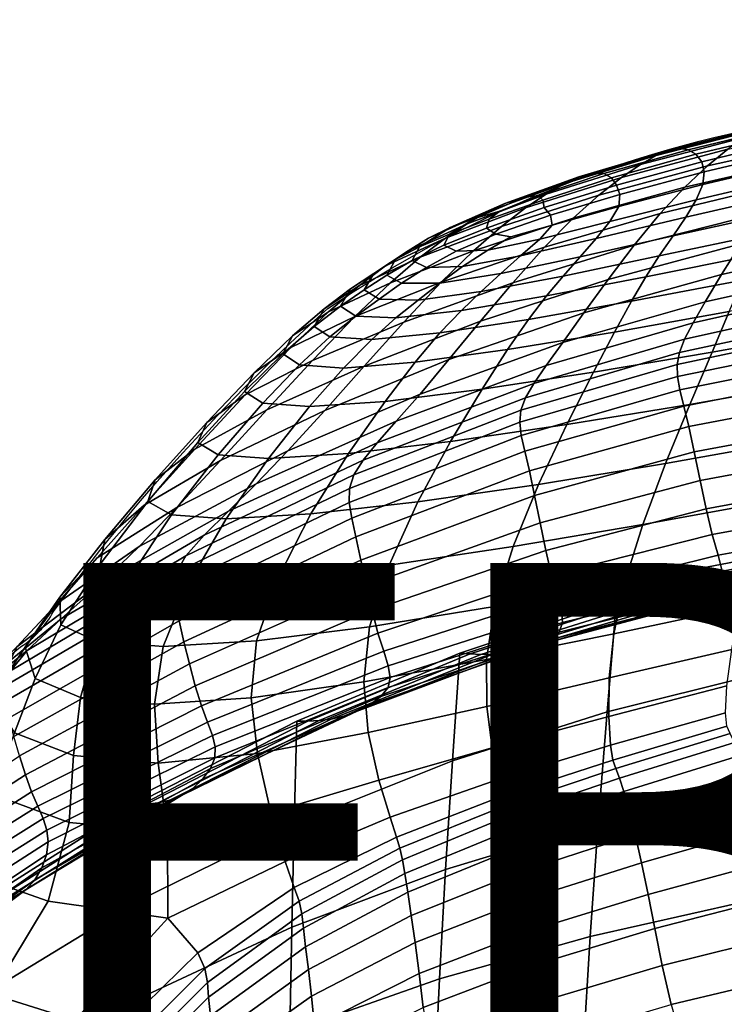
# Model space of a CAD drawing. Units: millimetres. Extents: x -1 to 605, y -613 to 1.
# Drawn here: x 100 to 165, y -91 to 0 of the extents above; entities that cross this region are included whole.
import ezdxf

# ---------------------------------------------------------------- set-up
doc = ezdxf.new("R2010")
doc.units = ezdxf.units.MM
doc.header["$MEASUREMENT"] = 0
doc.layers.add('FABRIC', color=7, linetype='Continuous')
doc.layers.add('GROUND', color=7, linetype='Continuous')
doc.styles.add('MtXpl_txt_shx', font='txt.shx')

# ---------------------------------------------------------------- blocks, each defined once
blk = doc.blocks.new('FABRIC_UFBP17')
for points in [[(159.051, -12.314, 837.616), (168.535, -9.897, 838.247), (167.28, -10.634, 836.217), (157.601, -13.153, 835.571)], [(160.23, -11.824, 839.216), (169.52, -9.509, 839.807), (168.535, -9.897, 838.247), (159.051, -12.314, 837.616)], [(160.23, -11.824, 839.216), (161.199, -11.659, 840.478), (170.305, -9.439, 841.022), (169.52, -9.509, 839.807)], [(161.199, -11.659, 840.478), (162.013, -11.798, 841.508), (170.96, -9.652, 842.015), (170.305, -9.439, 841.022)], [(162.73, -12.217, 842.413), (171.556, -10.118, 842.913), (170.96, -9.652, 842.015), (162.013, -11.798, 841.508)], [(174.504, -10.943, 830.641), (163.802, -13.285, 830.203), (165.683, -11.754, 833.592), (176.112, -9.562, 834.021)], [(155.827, -14.361, 832.974), (157.601, -13.153, 835.571), (167.28, -10.634, 836.217), (165.683, -11.754, 833.592)], [(163.256, -12.904, 843.082), (172.008, -10.827, 843.598), (171.556, -10.118, 842.913), (162.73, -12.217, 842.413)], [(163.256, -12.904, 843.082), (163.497, -13.843, 843.404), (172.236, -11.773, 843.955), (172.008, -10.827, 843.598)], [(151.91, -14.316, 838.545), (160.23, -11.824, 839.216), (159.051, -12.314, 837.616), (150.501, -14.946, 836.904)], [(151.91, -14.316, 838.545), (153.18, -13.991, 839.847), (161.199, -11.659, 840.478), (160.23, -11.824, 839.216)], [(153.18, -13.991, 839.847), (154.212, -14.006, 840.893), (162.013, -11.798, 841.508), (161.199, -11.659, 840.478)], [(153.742, -16, 829.631), (155.827, -14.361, 832.974), (165.683, -11.754, 833.592), (163.802, -13.285, 830.203)], [(154.91, -14.396, 841.769), (162.73, -12.217, 842.413), (162.013, -11.798, 841.508), (154.212, -14.006, 840.893)], [(174.504, -10.943, 830.641), (172.709, -12.731, 826.342), (161.69, -15.256, 825.88), (163.802, -13.285, 830.203)], [(163.497, -13.843, 843.404), (163.357, -15.022, 843.267), (172.156, -12.949, 843.869), (172.236, -11.773, 843.955)], [(150.501, -14.946, 836.904), (159.051, -12.314, 837.616), (157.601, -13.153, 835.571), (148.881, -15.894, 834.847)], [(155.372, -15.073, 842.392), (163.256, -12.904, 843.082), (162.73, -12.217, 842.413), (154.91, -14.396, 841.769)], [(172.709, -12.731, 826.342), (170.788, -14.951, 820.969), (159.404, -17.694, 820.451), (161.69, -15.256, 825.88)], [(146.976, -17.17, 832.299), (148.881, -15.894, 834.847), (157.601, -13.153, 835.571), (155.827, -14.361, 832.974)], [(153.742, -16, 829.631), (163.802, -13.285, 830.203), (161.69, -15.256, 825.88), (151.364, -18.128, 825.347)], [(155.372, -15.073, 842.392), (155.696, -15.95, 842.681), (163.497, -13.843, 843.404), (163.256, -12.904, 843.082)], [(162.743, -16.426, 842.561), (171.686, -14.347, 843.223), (172.156, -12.949, 843.869), (163.357, -15.022, 843.267)], [(151.91, -14.316, 838.545), (150.501, -14.946, 836.904), (143.336, -17.576, 836.26), (145.038, -16.77, 837.93)], [(144.746, -18.884, 829.035), (146.976, -17.17, 832.299), (155.827, -14.361, 832.974), (153.742, -16, 829.631)], [(151.91, -14.316, 838.545), (145.038, -16.77, 837.93), (146.825, -16.199, 839.238), (153.18, -13.991, 839.847)], [(153.18, -13.991, 839.847), (146.825, -16.199, 839.238), (148.176, -16.034, 840.245), (154.212, -14.006, 840.893)], [(154.91, -14.396, 841.769), (154.212, -14.006, 840.893), (148.176, -16.034, 840.245), (148.571, -16.448, 841.015)], [(155.372, -15.073, 842.392), (154.91, -14.396, 841.769), (148.571, -16.448, 841.015), (148.705, -17.152, 841.538)], [(155.696, -15.95, 842.681), (155.592, -17.058, 842.517), (163.357, -15.022, 843.267), (163.497, -13.843, 843.404)], [(161.782, -18.018, 841.339), (170.935, -15.936, 842.063), (171.686, -14.347, 843.223), (162.743, -16.426, 842.561)], [(150.501, -14.946, 836.904), (148.881, -15.894, 834.847), (141.564, -18.636, 834.195), (143.336, -17.576, 836.26)], [(155.372, -15.073, 842.392), (148.705, -17.152, 841.538), (149.277, -17.861, 841.804), (155.696, -15.95, 842.681)], [(151.364, -18.128, 825.347), (161.69, -15.256, 825.88), (159.404, -17.694, 820.451), (148.709, -20.805, 819.93)], [(154.77, -18.43, 841.782), (162.743, -16.426, 842.561), (163.357, -15.022, 843.267), (155.592, -17.058, 842.517)], [(168.804, -17.63, 814.364), (157, -20.629, 813.748), (159.404, -17.694, 820.451), (170.788, -14.951, 820.969)], [(146.976, -17.17, 832.299), (139.563, -19.966, 831.701), (141.564, -18.636, 834.195), (148.881, -15.894, 834.847)], [(145.038, -16.77, 837.93), (139.997, -18.987, 837.537), (142.341, -18.122, 838.867), (146.825, -16.199, 839.238)], [(144.746, -18.884, 829.035), (153.742, -16, 829.631), (151.364, -18.128, 825.347), (142.152, -21.144, 824.833)], [(146.825, -16.199, 839.238), (142.341, -18.122, 838.867), (144.577, -17.478, 839.736), (148.176, -16.034, 840.245)], [(148.571, -16.448, 841.015), (148.176, -16.034, 840.245), (144.577, -17.478, 839.736), (143.613, -18.23, 840.094)], [(155.696, -15.95, 842.681), (149.277, -17.861, 841.804), (149.424, -18.769, 841.656), (155.592, -17.058, 842.517)], [(161.782, -18.018, 841.339), (160.604, -19.758, 839.656), (170.011, -17.685, 840.436), (170.935, -15.936, 842.063)], [(144.746, -18.884, 829.035), (137.234, -21.733, 828.528), (139.563, -19.966, 831.701), (146.976, -17.17, 832.299)], [(145.038, -16.77, 837.93), (143.336, -17.576, 836.26), (138.003, -19.987, 835.836), (139.997, -18.987, 837.537)], [(148.705, -17.152, 841.538), (148.571, -16.448, 841.015), (143.613, -18.23, 840.094), (143.352, -19.037, 840.506)], [(148.705, -17.152, 841.538), (143.352, -19.037, 840.506), (144.232, -19.6, 840.791), (149.277, -17.861, 841.804)], [(154.77, -18.43, 841.782), (155.592, -17.058, 842.517), (149.424, -18.769, 841.656), (148.285, -20.069, 840.937)], [(153.492, -19.997, 840.53), (161.782, -18.018, 841.339), (162.743, -16.426, 842.561), (154.77, -18.43, 841.782)], [(143.336, -17.576, 836.26), (141.564, -18.636, 834.195), (136.099, -21.157, 833.762), (138.003, -19.987, 835.836)], [(137.17, -20.77, 837.531), (139.936, -19.599, 838.951), (142.341, -18.122, 838.867), (139.997, -18.987, 837.537)], [(142.152, -21.144, 824.833), (151.364, -18.128, 825.347), (148.709, -20.805, 819.93), (139.154, -24.058, 819.471)], [(139.936, -19.599, 838.951), (143.613, -18.23, 840.094), (144.577, -17.478, 839.736), (142.341, -18.122, 838.867)], [(149.277, -17.861, 841.804), (144.232, -19.6, 840.791), (145.604, -19.852, 840.9), (149.424, -18.769, 841.656)], [(145.793, -24.09, 813.185), (148.709, -20.805, 819.93), (159.404, -17.694, 820.451), (157, -20.629, 813.748)], [(153.492, -19.997, 840.53), (152.02, -21.689, 838.819), (160.604, -19.758, 839.656), (161.782, -18.018, 841.339)], [(166.869, -20.511, 807.138), (154.611, -23.781, 806.391), (157, -20.629, 813.748), (168.804, -17.63, 814.364)], [(160.604, -19.758, 839.656), (159.334, -21.611, 837.566), (169.023, -19.563, 838.387), (170.011, -17.685, 840.436)], [(179.404, -17.808, 807.954), (177.929, -20.499, 800.887), (165.093, -23.337, 799.9), (166.869, -20.511, 807.138)], [(139.563, -19.966, 831.701), (134.023, -22.537, 831.316), (136.099, -21.157, 833.762), (141.564, -18.636, 834.195)], [(144.746, -18.884, 829.035), (142.152, -21.144, 824.833), (134.477, -24.099, 824.425), (137.234, -21.733, 828.528)], [(137.17, -20.77, 837.531), (139.997, -18.987, 837.537), (138.003, -19.987, 835.836), (134.949, -21.959, 835.782)], [(139.408, -20.623, 839.284), (143.352, -19.037, 840.506), (143.613, -18.23, 840.094), (139.936, -19.599, 838.951)], [(139.408, -20.623, 839.284), (140.556, -21.189, 839.66), (144.232, -19.6, 840.791), (143.352, -19.037, 840.506)], [(148.285, -20.069, 840.937), (149.424, -18.769, 841.656), (145.604, -19.852, 840.9), (143.482, -21.077, 840.179)], [(153.492, -19.997, 840.53), (154.77, -18.43, 841.782), (148.285, -20.069, 840.937), (146.495, -21.607, 839.695)], [(137.234, -21.733, 828.528), (131.626, -24.342, 828.223), (134.023, -22.537, 831.316), (139.563, -19.966, 831.701)], [(134.949, -21.959, 835.782), (138.003, -19.987, 835.836), (136.099, -21.157, 833.762), (132.934, -23.236, 833.698)], [(136.468, -22.031, 837.812), (139.408, -20.623, 839.284), (139.936, -19.599, 838.951), (137.17, -20.77, 837.531)], [(140.556, -21.189, 839.66), (143.482, -21.077, 840.179), (145.604, -19.852, 840.9), (144.232, -19.6, 840.791)], [(153.492, -19.997, 840.53), (146.495, -21.607, 839.695), (144.691, -23.229, 837.98), (152.02, -21.689, 838.819)], [(152.02, -21.689, 838.819), (150.461, -23.473, 836.708), (159.334, -21.611, 837.566), (160.604, -19.758, 839.656)], [(158.102, -23.536, 835.122), (168.078, -21.538, 835.963), (169.023, -19.563, 838.387), (159.334, -21.611, 837.566)], [(136.468, -22.031, 837.812), (137.17, -20.77, 837.531), (134.949, -21.959, 835.782), (134.132, -23.383, 836.033)], [(135.71, -27.735, 812.725), (139.154, -24.058, 819.471), (148.709, -20.805, 819.93), (145.793, -24.09, 813.185)], [(136.468, -22.031, 837.812), (137.799, -22.685, 838.282), (140.556, -21.189, 839.66), (139.408, -20.623, 839.284)], [(146.495, -21.607, 839.695), (148.285, -20.069, 840.937), (143.482, -21.077, 840.179), (141.147, -22.59, 838.918)], [(142.791, -27.662, 805.74), (145.793, -24.09, 813.185), (157, -20.629, 813.748), (154.611, -23.781, 806.391)], [(166.869, -20.511, 807.138), (165.093, -23.337, 799.9), (152.373, -26.871, 799.002), (154.611, -23.781, 806.391)], [(177.929, -20.499, 800.887), (176.685, -22.918, 794.413), (163.585, -25.852, 793.26), (165.093, -23.337, 799.9)], [(137.234, -21.733, 828.528), (134.477, -24.099, 824.425), (128.759, -26.789, 824.21), (131.626, -24.342, 828.223)], [(130.789, -24.667, 831.276), (132.934, -23.236, 833.698), (136.099, -21.157, 833.762), (134.023, -22.537, 831.316)], [(142.152, -21.144, 824.833), (139.154, -24.058, 819.471), (131.191, -27.229, 819.14), (134.477, -24.099, 824.425)], [(137.799, -22.685, 838.282), (141.147, -22.59, 838.918), (143.482, -21.077, 840.179), (140.556, -21.189, 839.66)], [(146.495, -21.607, 839.695), (141.147, -22.59, 838.918), (139.044, -24.13, 837.196), (144.691, -23.229, 837.98)], [(152.02, -21.689, 838.819), (144.691, -23.229, 837.98), (142.873, -24.919, 835.865), (150.461, -23.473, 836.708)], [(148.92, -25.316, 834.261), (158.102, -23.536, 835.122), (159.334, -21.611, 837.566), (150.461, -23.473, 836.708)], [(156.769, -25.798, 832.104), (167.049, -23.858, 832.963), (168.078, -21.538, 835.963), (158.102, -23.536, 835.122)], [(128.342, -26.508, 828.231), (130.789, -24.667, 831.276), (134.023, -22.537, 831.316), (131.626, -24.342, 828.223)], [(134.132, -23.383, 836.033), (134.949, -21.959, 835.782), (132.934, -23.236, 833.698), (132.048, -24.761, 833.94)], [(136.468, -22.031, 837.812), (134.132, -23.383, 836.033), (135.511, -24.144, 836.526), (137.799, -22.685, 838.282)], [(137.799, -22.685, 838.282), (135.511, -24.144, 836.526), (139.044, -24.13, 837.196), (141.147, -22.59, 838.918)], [(129.867, -26.251, 831.525), (132.048, -24.761, 833.94), (132.934, -23.236, 833.698), (130.789, -24.667, 831.276)], [(134.132, -23.383, 836.033), (132.048, -24.761, 833.94), (133.422, -25.624, 834.423), (135.511, -24.144, 836.526)], [(144.691, -23.229, 837.98), (139.044, -24.13, 837.196), (137.037, -25.713, 835.086), (142.873, -24.919, 835.865)], [(148.92, -25.316, 834.261), (150.461, -23.473, 836.708), (142.873, -24.919, 835.865), (141.044, -26.66, 833.424)], [(147.25, -27.492, 831.235), (156.769, -25.798, 832.104), (158.102, -23.536, 835.122), (148.92, -25.316, 834.261)], [(165.093, -23.337, 799.9), (163.585, -25.852, 793.26), (150.419, -29.619, 792.201), (152.373, -26.871, 799.002)], [(175.768, -24.819, 789.127), (162.457, -27.798, 787.829), (163.585, -25.852, 793.26), (176.685, -22.918, 794.413)], [(134.477, -24.099, 824.425), (131.191, -27.229, 819.14), (125.276, -30.094, 819.002), (128.759, -26.789, 824.21)], [(128.342, -26.508, 828.231), (131.626, -24.342, 828.223), (128.759, -26.789, 824.21), (125.423, -29.01, 824.275)], [(135.71, -27.735, 812.725), (127.279, -31.288, 812.422), (131.191, -27.229, 819.14), (139.154, -24.058, 819.471)], [(132.05, -31.805, 805.227), (135.71, -27.735, 812.725), (145.793, -24.09, 813.185), (142.791, -27.662, 805.74)], [(135.511, -24.144, 836.526), (133.422, -25.624, 834.423), (137.037, -25.713, 835.086), (139.044, -24.13, 837.196)], [(142.791, -27.662, 805.74), (154.611, -23.781, 806.391), (152.373, -26.871, 799.002), (139.878, -31.202, 798.224)], [(156.769, -25.798, 832.104), (155.197, -28.658, 828.287), (165.805, -26.769, 829.189), (167.049, -23.858, 832.963)], [(127.413, -28.13, 828.502), (129.867, -26.251, 831.525), (130.789, -24.667, 831.276), (128.342, -26.508, 828.231)], [(129.867, -26.251, 831.525), (131.265, -27.183, 832.005), (133.422, -25.624, 834.423), (132.048, -24.761, 833.94)], [(141.044, -26.66, 833.424), (142.873, -24.919, 835.865), (137.037, -25.713, 835.086), (134.988, -27.354, 832.657)], [(147.25, -27.492, 831.235), (148.92, -25.316, 834.261), (141.044, -26.66, 833.424), (139.052, -28.741, 830.399)], [(175.147, -26.337, 784.581), (161.672, -29.319, 783.159), (162.457, -27.798, 787.829), (175.768, -24.819, 789.127)], [(176.519, -24.797, 830.055), (165.805, -26.769, 829.189), (164.216, -30.516, 824.441), (175.19, -28.544, 825.406)], [(127.413, -28.13, 828.502), (128.869, -29.11, 828.987), (131.265, -27.183, 832.005), (129.867, -26.251, 831.525)], [(131.265, -27.183, 832.005), (134.988, -27.354, 832.657), (137.037, -25.713, 835.086), (133.422, -25.624, 834.423)], [(147.25, -27.492, 831.235), (145.307, -30.279, 827.387), (155.197, -28.658, 828.287), (156.769, -25.798, 832.104)], [(162.457, -27.798, 787.829), (148.884, -31.747, 786.608), (150.419, -29.619, 792.201), (163.585, -25.852, 793.26)], [(175.147, -26.337, 784.581), (174.789, -27.608, 780.323), (161.196, -30.559, 778.807), (161.672, -29.319, 783.159)], [(127.279, -31.288, 812.422), (121.026, -34.474, 812.326), (125.276, -30.094, 819.002), (131.191, -27.229, 819.14)], [(125.423, -29.01, 824.275), (128.759, -26.789, 824.21), (125.276, -30.094, 819.002), (121.86, -32.429, 819.124)], [(127.413, -28.13, 828.502), (128.342, -26.508, 828.231), (125.423, -29.01, 824.275), (124.51, -30.675, 824.58)], [(128.869, -29.11, 828.987), (132.739, -29.347, 829.636), (134.988, -27.354, 832.657), (131.265, -27.183, 832.005)], [(139.052, -28.741, 830.399), (141.044, -26.66, 833.424), (134.988, -27.354, 832.657), (132.739, -29.347, 829.636)], [(139.878, -31.202, 798.224), (152.373, -26.871, 799.002), (150.419, -29.619, 792.201), (137.229, -34.39, 791.267)], [(155.197, -28.658, 828.287), (153.247, -32.377, 823.452), (164.216, -30.516, 824.441), (165.805, -26.769, 829.189)], [(132.05, -31.805, 805.227), (123.032, -35.859, 804.899), (127.279, -31.288, 812.422), (135.71, -27.735, 812.725)], [(127.413, -28.13, 828.502), (124.51, -30.675, 824.58), (126.064, -31.695, 825.085), (128.869, -29.11, 828.987)], [(132.05, -31.805, 805.227), (142.791, -27.662, 805.74), (139.878, -31.202, 798.224), (128.403, -35.898, 797.609)], [(147.25, -27.492, 831.235), (139.052, -28.741, 830.399), (136.747, -31.449, 826.528), (145.307, -30.279, 827.387)], [(161.672, -29.319, 783.159), (147.743, -33.401, 781.79), (148.884, -31.747, 786.608), (162.457, -27.798, 787.829)], [(174.789, -27.608, 780.323), (174.665, -28.767, 775.904), (160.991, -31.662, 774.328), (161.196, -30.559, 778.807)], [(124.51, -30.675, 824.58), (125.423, -29.01, 824.275), (121.86, -32.429, 819.124), (120.982, -34.163, 819.472)], [(128.869, -29.11, 828.987), (126.064, -31.695, 825.085), (130.129, -31.982, 825.748), (132.739, -29.347, 829.636)], [(139.052, -28.741, 830.399), (132.739, -29.347, 829.636), (130.129, -31.982, 825.748), (136.747, -31.449, 826.528)], [(145.307, -30.279, 827.387), (142.946, -33.953, 822.476), (153.247, -32.377, 823.452), (155.197, -28.658, 828.287)], [(174.74, -29.95, 770.872), (161.023, -32.772, 769.275), (160.991, -31.662, 774.328), (174.665, -28.767, 775.904)], [(173.426, -33.345, 819.65), (175.19, -28.544, 825.406), (164.216, -30.516, 824.441), (162.153, -35.346, 818.519)], [(135.018, -36.905, 785.497), (137.229, -34.39, 791.267), (150.419, -29.619, 792.201), (148.884, -31.747, 786.608)], [(161.672, -29.319, 783.159), (161.196, -30.559, 778.807), (146.971, -34.73, 777.31), (147.743, -33.401, 781.79)], [(174.981, -31.27, 764.824), (161.243, -34.012, 763.247), (161.023, -32.772, 769.275), (174.74, -29.95, 770.872)], [(117.48, -37.016, 812.491), (121.86, -32.429, 819.124), (125.276, -30.094, 819.002), (121.026, -34.474, 812.326)], [(124.51, -30.675, 824.58), (120.982, -34.163, 819.472), (122.682, -35.227, 820.015), (126.064, -31.695, 825.085)], [(145.307, -30.279, 827.387), (136.747, -31.449, 826.528), (133.976, -35.07, 821.552), (142.946, -33.953, 822.476)], [(161.196, -30.559, 778.807), (160.991, -31.662, 774.328), (146.541, -35.882, 772.734), (146.971, -34.73, 777.31)], [(150.781, -37.219, 817.375), (162.153, -35.346, 818.519), (164.216, -30.516, 824.441), (153.247, -32.377, 823.452)], [(123.032, -35.859, 804.899), (116.377, -39.477, 804.799), (121.026, -34.474, 812.326), (127.279, -31.288, 812.422)], [(132.05, -31.805, 805.227), (128.403, -35.898, 797.609), (118.744, -40.526, 797.199), (123.032, -35.859, 804.899)], [(126.064, -31.695, 825.085), (122.682, -35.227, 820.015), (127, -35.553, 820.719), (130.129, -31.982, 825.748)], [(128.403, -35.898, 797.609), (139.878, -31.202, 798.224), (137.229, -34.39, 791.267), (124.998, -39.647, 790.502)], [(136.747, -31.449, 826.528), (130.129, -31.982, 825.748), (127, -35.553, 820.719), (133.976, -35.07, 821.552)], [(133.252, -38.891, 780.494), (135.018, -36.905, 785.497), (148.884, -31.747, 786.608), (147.743, -33.401, 781.79)], [(161.023, -32.772, 769.275), (146.43, -37.004, 767.626), (146.541, -35.882, 772.734), (160.991, -31.662, 774.328)], [(174.981, -31.27, 764.824), (175.352, -32.839, 757.355), (161.605, -35.506, 755.841), (161.243, -34.012, 763.247)], [(116.652, -38.871, 812.889), (120.982, -34.163, 819.472), (121.86, -32.429, 819.124), (117.48, -37.016, 812.491)], [(140.021, -38.792, 816.259), (150.781, -37.219, 817.375), (153.247, -32.377, 823.452), (142.946, -33.953, 822.476)], [(161.243, -34.012, 763.247), (146.567, -38.226, 761.59), (146.43, -37.004, 767.626), (161.023, -32.772, 769.275)], [(133.252, -38.891, 780.494), (147.743, -33.401, 781.79), (146.971, -34.73, 777.31), (131.938, -40.493, 775.842)], [(171.463, -38.75, 813.206), (173.426, -33.345, 819.65), (162.153, -35.346, 818.519), (159.915, -40.813, 811.86)], [(175.352, -32.839, 757.355), (175.818, -34.771, 748.06), (162.061, -37.377, 746.654), (161.605, -35.506, 755.841)], [(112.73, -42.309, 804.971), (117.48, -37.016, 812.491), (121.026, -34.474, 812.326), (116.377, -39.477, 804.799)], [(116.652, -38.871, 812.889), (118.552, -39.997, 813.493), (122.682, -35.227, 820.015), (120.982, -34.163, 819.472)], [(122.062, -42.68, 784.538), (124.998, -39.647, 790.502), (137.229, -34.39, 791.267), (135.018, -36.905, 785.497)], [(140.021, -38.792, 816.259), (142.946, -33.953, 822.476), (133.976, -35.07, 821.552), (130.588, -39.893, 815.212)], [(161.243, -34.012, 763.247), (161.605, -35.506, 755.841), (146.887, -39.675, 754.231), (146.567, -38.226, 761.59)], [(118.552, -39.997, 813.493), (123.194, -40.352, 814.276), (127, -35.553, 820.719), (122.682, -35.227, 820.015)], [(130.588, -39.893, 815.212), (133.976, -35.07, 821.552), (127, -35.553, 820.719), (123.194, -40.352, 814.276)], [(131.938, -40.493, 775.842), (146.971, -34.73, 777.31), (146.541, -35.882, 772.734), (131.081, -41.856, 771.12)], [(161.605, -35.506, 755.841), (162.061, -37.377, 746.654), (147.32, -41.481, 745.154), (146.887, -39.675, 754.231)], [(148.179, -42.74, 810.509), (159.915, -40.813, 811.86), (162.153, -35.346, 818.519), (150.781, -37.219, 817.375)], [(176.343, -37.178, 736.535), (162.565, -39.749, 735.285), (162.061, -37.377, 746.654), (175.818, -34.771, 748.06)], [(123.032, -35.859, 804.899), (118.744, -40.526, 797.199), (111.696, -44.653, 797.034), (116.377, -39.477, 804.799)], [(128.403, -35.898, 797.609), (124.998, -39.647, 790.502), (114.709, -44.872, 789.949), (118.744, -40.526, 797.199)], [(130.688, -43.125, 765.909), (131.081, -41.856, 771.12), (146.541, -35.882, 772.734), (146.43, -37.004, 767.626)], [(112.035, -44.34, 805.397), (116.652, -38.871, 812.889), (117.48, -37.016, 812.491), (112.73, -42.309, 804.971)], [(119.508, -45.208, 779.309), (122.062, -42.68, 784.538), (135.018, -36.905, 785.497), (133.252, -38.891, 780.494)], [(130.659, -44.423, 759.829), (130.688, -43.125, 765.909), (146.43, -37.004, 767.626), (146.567, -38.226, 761.59)], [(136.999, -44.356, 809.204), (148.179, -42.74, 810.509), (150.781, -37.219, 817.375), (140.021, -38.792, 816.259)], [(176.91, -39.82, 723.394), (163.101, -42.373, 722.337), (162.565, -39.749, 735.285), (176.343, -37.178, 736.535)], [(130.659, -44.423, 759.829), (146.567, -38.226, 761.59), (146.887, -39.675, 754.231), (130.892, -45.875, 752.496)], [(162.565, -39.749, 735.285), (147.798, -43.771, 733.963), (147.32, -41.481, 745.154), (162.061, -37.377, 746.654)], [(112.035, -44.34, 805.397), (114.237, -45.555, 806.056), (118.552, -39.997, 813.493), (116.652, -38.871, 812.889)], [(119.508, -45.208, 779.309), (133.252, -38.891, 780.494), (131.938, -40.493, 775.842), (117.244, -47.442, 774.405)], [(136.999, -44.356, 809.204), (140.021, -38.792, 816.259), (130.588, -39.893, 815.212), (127.119, -45.482, 807.994)], [(171.463, -38.75, 813.206), (159.915, -40.813, 811.86), (157.801, -46.468, 804.898), (169.54, -44.312, 806.493)], [(112.73, -42.309, 804.971), (116.377, -39.477, 804.799), (111.696, -44.653, 797.034), (108.054, -47.845, 797.159)], [(122.062, -42.68, 784.538), (111.222, -48.481, 783.778), (114.709, -44.872, 789.949), (124.998, -39.647, 790.502)], [(114.237, -45.555, 806.056), (119.283, -45.94, 806.928), (123.194, -40.352, 814.276), (118.552, -39.997, 813.493)], [(127.119, -45.482, 807.994), (130.588, -39.893, 815.212), (123.194, -40.352, 814.276), (119.283, -45.94, 806.928)], [(130.892, -45.875, 752.496), (146.887, -39.675, 754.231), (147.32, -41.481, 745.154), (131.288, -47.606, 743.529)], [(163.101, -42.373, 722.337), (148.309, -46.306, 721.242), (147.798, -43.771, 733.963), (162.565, -39.749, 735.285)], [(176.91, -39.82, 723.394), (177.502, -42.456, 709.253), (163.656, -45.002, 708.411), (163.101, -42.373, 722.337)], [(118.744, -40.526, 797.199), (114.709, -44.872, 789.949), (107.348, -49.549, 789.65), (111.696, -44.653, 797.034)], [(117.244, -47.442, 774.405), (131.938, -40.493, 775.842), (131.081, -41.856, 771.12), (115.547, -49.344, 769.461)], [(148.179, -42.74, 810.509), (145.823, -48.498, 803.307), (157.801, -46.468, 804.898), (159.915, -40.813, 811.86)], [(114.69, -50.873, 764.108), (115.547, -49.344, 769.461), (131.081, -41.856, 771.12), (130.688, -43.125, 765.909)], [(131.746, -49.739, 732.545), (131.288, -47.606, 743.529), (147.32, -41.481, 745.154), (147.798, -43.771, 733.963)], [(112.035, -44.34, 805.397), (112.73, -42.309, 804.971), (108.054, -47.845, 797.159), (107.646, -50.109, 797.563)], [(119.508, -45.208, 779.309), (107.819, -51.774, 778.269), (111.222, -48.481, 783.778), (122.062, -42.68, 784.538)], [(136.999, -44.356, 809.204), (134.344, -50.207, 801.781), (145.823, -48.498, 803.307), (148.179, -42.74, 810.509)], [(163.101, -42.373, 722.337), (163.656, -45.002, 708.411), (148.838, -48.846, 707.577), (148.309, -46.306, 721.242)], [(177.502, -42.456, 709.253), (178.1, -44.847, 694.727), (164.216, -47.389, 694.111), (163.656, -45.002, 708.411)], [(114.442, -52.255, 757.968), (114.69, -50.873, 764.108), (130.688, -43.125, 765.909), (130.659, -44.423, 759.829)], [(112.035, -44.34, 805.397), (107.646, -50.109, 797.563), (110.299, -51.452, 798.241), (114.237, -45.555, 806.056)], [(114.442, -52.255, 757.968), (130.659, -44.423, 759.829), (130.892, -45.875, 752.496), (114.571, -53.715, 750.661)], [(136.999, -44.356, 809.204), (127.119, -45.482, 807.994), (124.104, -51.4, 800.386), (134.344, -50.207, 801.781)], [(132.249, -52.069, 720.102), (131.746, -49.739, 732.545), (147.798, -43.771, 733.963), (148.309, -46.306, 721.242)], [(169.54, -44.312, 806.493), (157.801, -46.468, 804.898), (156.11, -51.864, 798.072), (167.893, -49.583, 799.928)], [(111.222, -48.481, 783.778), (103.7, -53.716, 783.262), (107.348, -49.549, 789.65), (114.709, -44.872, 789.949)], [(108.054, -47.845, 797.159), (111.696, -44.653, 797.034), (107.348, -49.549, 789.65), (103.896, -53.16, 789.648)], [(119.508, -45.208, 779.309), (117.244, -47.442, 774.405), (104.038, -55.172, 773.004), (107.819, -51.774, 778.269)], [(127.119, -45.482, 807.994), (119.283, -45.94, 806.928), (115.843, -51.88, 799.185), (124.104, -51.4, 800.386)], [(163.656, -45.002, 708.411), (164.216, -47.389, 694.111), (149.373, -51.151, 693.552), (148.838, -48.846, 707.577)], [(178.688, -46.753, 680.432), (164.766, -49.286, 680.041), (164.216, -47.389, 694.111), (178.1, -44.847, 694.727)], [(114.237, -45.555, 806.056), (110.299, -51.452, 798.241), (115.843, -51.88, 799.185), (119.283, -45.94, 806.928)], [(114.571, -53.715, 750.661), (130.892, -45.875, 752.496), (131.288, -47.606, 743.529), (114.93, -55.358, 741.817)], [(132.249, -52.069, 720.102), (148.309, -46.306, 721.242), (148.838, -48.846, 707.577), (132.78, -54.388, 706.757)], [(145.823, -48.498, 803.307), (144.093, -54.049, 796.22), (156.11, -51.864, 798.072), (157.801, -46.468, 804.898)], [(179.115, -48.232, 665.912), (165.16, -50.761, 665.733), (164.766, -49.286, 680.041), (178.688, -46.753, 680.432)], [(117.244, -47.442, 774.405), (115.547, -49.344, 769.461), (100.877, -58.102, 767.733), (104.038, -55.172, 773.004)], [(107.646, -50.109, 797.563), (108.054, -47.845, 797.159), (103.896, -53.16, 789.648), (103.998, -55.719, 789.956)], [(115.374, -57.291, 731.068), (114.93, -55.358, 741.817), (131.288, -47.606, 743.529), (131.746, -49.739, 732.545)], [(164.766, -49.286, 680.041), (149.9, -52.981, 679.75), (149.373, -51.151, 693.552), (164.216, -47.389, 694.111)], [(179.115, -48.232, 665.912), (179.231, -49.346, 650.714), (165.252, -51.883, 650.721), (165.16, -50.761, 665.733)], [(107.819, -51.774, 778.269), (99.933, -57.772, 777.487), (103.7, -53.716, 783.262), (111.222, -48.481, 783.778)], [(134.344, -50.207, 801.781), (132.523, -55.908, 794.459), (144.093, -54.049, 796.22), (145.823, -48.498, 803.307)], [(132.78, -54.388, 706.757), (148.838, -48.846, 707.577), (149.373, -51.151, 693.552), (133.322, -56.491, 693.068)], [(114.69, -50.873, 764.108), (99.329, -59.988, 762.204), (100.877, -58.102, 767.733), (115.547, -49.344, 769.461)], [(100.701, -57.793, 783.033), (103.896, -53.16, 789.648), (107.348, -49.549, 789.65), (103.7, -53.716, 783.262)], [(115.879, -59.354, 718.939), (115.374, -57.291, 731.068), (131.746, -49.739, 732.545), (132.249, -52.069, 720.102)], [(165.16, -50.761, 665.733), (150.282, -54.415, 665.694), (149.9, -52.981, 679.75), (164.766, -49.286, 680.041)], [(168.486, -60.306, 496.615), (154.518, -63.773, 496.85), (155.376, -53.53, 514.168), (169.333, -49.947, 514.197)], [(166.761, -54.114, 793.929), (167.893, -49.583, 799.928), (156.11, -51.864, 798.072), (155.14, -56.556, 791.816)], [(170.23, -50.346, 524.938), (169.333, -49.947, 514.197), (155.376, -53.53, 514.168), (156.287, -53.757, 525.01)], [(179.231, -49.346, 650.714), (178.886, -50.154, 634.383), (164.896, -52.719, 634.539), (165.252, -51.883, 650.721)], [(114.442, -52.255, 757.968), (98.845, -61.373, 756.011), (99.329, -59.988, 762.204), (114.69, -50.873, 764.108)], [(107.646, -50.109, 797.563), (103.998, -55.719, 789.956), (107.3, -57.238, 790.588), (110.299, -51.452, 798.241)], [(134.344, -50.207, 801.781), (124.104, -51.4, 800.386), (122.08, -57.212, 792.876), (132.523, -55.908, 794.459)], [(165.16, -50.761, 665.733), (165.252, -51.883, 650.721), (150.386, -55.528, 650.905), (150.282, -54.415, 665.694)], [(171.187, -50.708, 536.276), (170.23, -50.346, 524.938), (156.287, -53.757, 525.01), (157.256, -53.95, 536.441)], [(171.187, -50.708, 536.276), (157.256, -53.95, 536.441), (158.34, -54.079, 549.051), (172.267, -50.996, 548.809)], [(176.575, -51.057, 597.955), (162.609, -53.762, 598.264), (163.946, -53.338, 616.72), (177.929, -50.716, 616.466)], [(177.929, -50.716, 616.466), (163.946, -53.338, 616.72), (164.896, -52.719, 634.539), (178.886, -50.154, 634.383)], [(107.819, -51.774, 778.269), (104.038, -55.172, 773.004), (95.23, -62.34, 771.944), (99.933, -57.772, 777.487)], [(110.299, -51.452, 798.241), (107.3, -57.238, 790.588), (113.446, -57.731, 791.556), (115.843, -51.88, 799.185)], [(124.104, -51.4, 800.386), (115.843, -51.88, 799.185), (113.446, -57.731, 791.556), (122.08, -57.212, 792.876)], [(133.859, -58.169, 679.592), (133.322, -56.491, 693.068), (149.373, -51.151, 693.552), (149.9, -52.981, 679.75)], [(143.37, -58.951, 789.703), (155.14, -56.556, 791.816), (156.11, -51.864, 798.072), (144.093, -54.049, 796.22)], [(165.252, -51.883, 650.721), (164.896, -52.719, 634.539), (150.075, -56.4, 634.906), (150.386, -55.528, 650.905)], [(172.267, -50.996, 548.809), (158.34, -54.079, 549.051), (159.6, -54.11, 563.43), (173.53, -51.173, 563.133)], [(175.037, -51.201, 579.847), (173.53, -51.173, 563.133), (159.6, -54.11, 563.43), (161.091, -54.012, 580.167)], [(176.575, -51.057, 597.955), (175.037, -51.201, 579.847), (161.091, -54.012, 580.167), (162.609, -53.762, 598.264)], [(114.442, -52.255, 757.968), (114.571, -53.715, 750.661), (98.874, -62.803, 748.75), (98.845, -61.373, 756.011)], [(115.879, -59.354, 718.939), (132.249, -52.069, 720.102), (132.78, -54.388, 706.757), (116.424, -61.386, 705.957)], [(163.946, -53.338, 616.72), (149.215, -57.107, 617.216), (150.075, -56.4, 634.906), (164.896, -52.719, 634.539)], [(97.602, -62.391, 777.074), (100.701, -57.793, 783.033), (103.7, -53.716, 783.262), (99.933, -57.772, 777.487)], [(114.571, -53.715, 750.661), (114.93, -55.358, 741.817), (99.211, -64.343, 740.057), (98.874, -62.803, 748.75)], [(101.608, -60.71, 783.141), (103.998, -55.719, 789.956), (103.896, -53.16, 789.648), (100.701, -57.793, 783.033)], [(134.273, -59.511, 665.841), (133.859, -58.169, 679.592), (149.9, -52.981, 679.75), (150.282, -54.415, 665.694)], [(154.518, -63.773, 496.85), (140.207, -68.321, 497.322), (140.883, -58.348, 514.145), (155.376, -53.53, 514.168)], [(156.287, -53.757, 525.01), (155.376, -53.53, 514.168), (140.883, -58.348, 514.145), (141.839, -58.424, 525.167)], [(162.609, -53.762, 598.264), (147.987, -57.657, 598.835), (149.215, -57.107, 617.216), (163.946, -53.338, 616.72)], [(116.424, -61.386, 705.957), (132.78, -54.388, 706.757), (133.322, -56.491, 693.068), (116.987, -63.228, 692.649)], [(132.001, -61.019, 787.708), (143.37, -58.951, 789.703), (144.093, -54.049, 796.22), (132.523, -55.908, 794.459)], [(134.273, -59.511, 665.841), (150.282, -54.415, 665.694), (150.386, -55.528, 650.905), (134.445, -60.601, 651.323)], [(157.256, -53.95, 536.441), (156.287, -53.757, 525.01), (141.839, -58.424, 525.167), (142.841, -58.467, 536.765)], [(157.256, -53.95, 536.441), (142.841, -58.467, 536.765), (143.934, -58.443, 549.513), (158.34, -54.079, 549.051)], [(158.34, -54.079, 549.051), (143.934, -58.443, 549.513), (145.164, -58.318, 563.986), (159.6, -54.11, 563.43)], [(161.091, -54.012, 580.167), (159.6, -54.11, 563.43), (145.164, -58.318, 563.986), (146.576, -58.058, 580.759)], [(162.609, -53.762, 598.264), (161.091, -54.012, 580.167), (146.576, -58.058, 580.759), (147.987, -57.657, 598.835)], [(166.032, -58.012, 788.36), (166.761, -54.114, 793.929), (155.14, -56.556, 791.816), (154.716, -60.637, 786.005)], [(104.038, -55.172, 773.004), (100.877, -58.102, 767.733), (87.594, -68.936, 765.667), (95.23, -62.34, 771.944)], [(115.374, -57.291, 731.068), (99.647, -66.063, 729.569), (99.211, -64.343, 740.057), (114.93, -55.358, 741.817)], [(134.445, -60.601, 651.323), (150.386, -55.528, 650.905), (150.075, -56.4, 634.906), (134.257, -61.525, 635.55)], [(101.608, -60.71, 783.141), (105.803, -62.466, 783.632), (107.3, -57.238, 790.588), (103.998, -55.719, 789.956)], [(132.001, -61.019, 787.708), (132.523, -55.908, 794.459), (122.08, -57.212, 792.876), (121.584, -62.481, 785.952)], [(133.592, -62.37, 618.031), (134.257, -61.525, 635.55), (150.075, -56.4, 634.906), (149.215, -57.107, 617.216)], [(115.879, -59.354, 718.939), (100.156, -67.851, 717.78), (99.647, -66.063, 729.569), (115.374, -57.291, 731.068)], [(105.803, -62.466, 783.632), (112.668, -63.057, 784.553), (113.446, -57.731, 791.556), (107.3, -57.238, 790.588)], [(121.584, -62.481, 785.952), (122.08, -57.212, 792.876), (113.446, -57.731, 791.556), (112.668, -63.057, 784.553)], [(117.546, -64.719, 679.539), (116.987, -63.228, 692.649), (133.322, -56.491, 693.068), (133.859, -58.169, 679.592)], [(132.591, -63.111, 599.756), (133.592, -62.37, 618.031), (149.215, -57.107, 617.216), (147.987, -57.657, 598.835)], [(143.388, -63.28, 783.639), (154.716, -60.637, 786.005), (155.14, -56.556, 791.816), (143.37, -58.951, 789.703)], [(99.329, -59.988, 762.204), (85.583, -70.211, 759.94), (87.594, -68.936, 765.667), (100.877, -58.102, 767.733)], [(99.717, -65.714, 776.982), (101.608, -60.71, 783.141), (100.701, -57.793, 783.033), (97.602, -62.391, 777.074)], [(118.005, -65.954, 666.129), (117.546, -64.719, 679.539), (133.859, -58.169, 679.592), (134.273, -59.511, 665.841)], [(131.395, -63.721, 581.711), (146.576, -58.058, 580.759), (145.164, -58.318, 563.986), (130.147, -64.177, 564.886)], [(132.591, -63.111, 599.756), (147.987, -57.657, 598.835), (146.576, -58.058, 580.759), (131.395, -63.721, 581.711)], [(166.032, -58.012, 788.36), (154.716, -60.637, 786.005), (154.66, -64.202, 780.511), (165.596, -61.383, 783.082)], [(125.566, -74.153, 498.114), (125.814, -64.643, 514.14), (140.883, -58.348, 514.145), (140.207, -68.321, 497.322)], [(126.842, -64.639, 525.447), (141.839, -58.424, 525.167), (140.883, -58.348, 514.145), (125.814, -64.643, 514.14)], [(127.892, -64.59, 537.305), (142.841, -58.467, 536.765), (141.839, -58.424, 525.167), (126.842, -64.639, 525.447)], [(127.892, -64.59, 537.305), (128.986, -64.451, 550.268), (143.934, -58.443, 549.513), (142.841, -58.467, 536.765)], [(128.986, -64.451, 550.268), (130.147, -64.177, 564.886), (145.164, -58.318, 563.986), (143.934, -58.443, 549.513)], [(132.418, -65.694, 781.388), (143.388, -63.28, 783.639), (143.37, -58.951, 789.703), (132.001, -61.019, 787.708)], [(115.879, -59.354, 718.939), (116.424, -61.386, 705.957), (100.713, -69.594, 705.186), (100.156, -67.851, 717.78)], [(118.005, -65.954, 666.129), (134.273, -59.511, 665.841), (134.445, -60.601, 651.323), (118.269, -67.022, 651.919)], [(99.717, -65.714, 776.982), (105.171, -67.827, 777.162), (105.803, -62.466, 783.632), (101.608, -60.71, 783.141)], [(118.269, -67.022, 651.919), (134.445, -60.601, 651.323), (134.257, -61.525, 635.55), (118.24, -68.018, 636.409)], [(143.388, -63.28, 783.639), (143.88, -67.111, 777.916), (154.66, -64.202, 780.511), (154.716, -60.637, 786.005)], [(167.67, -70.761, 479.77), (153.695, -74.088, 480.291), (154.518, -63.773, 496.85), (168.486, -60.306, 496.615)], [(116.424, -61.386, 705.957), (116.987, -63.228, 692.649), (101.29, -71.182, 692.282), (100.713, -69.594, 705.186)], [(117.823, -69.034, 619.098), (118.24, -68.018, 636.409), (134.257, -61.525, 635.55), (133.592, -62.37, 618.031)], [(132.418, -65.694, 781.388), (132.001, -61.019, 787.708), (121.584, -62.481, 785.952), (122.174, -67.633, 779.374)], [(165.596, -61.383, 783.082), (154.66, -64.202, 780.511), (154.82, -66.866, 775.302), (165.445, -63.867, 777.987)], [(105.171, -67.827, 777.162), (112.983, -68.532, 777.873), (112.668, -63.057, 784.553), (105.803, -62.466, 783.632)], [(122.174, -67.633, 779.374), (121.584, -62.481, 785.952), (112.668, -63.057, 784.553), (112.983, -68.532, 777.873)], [(117.108, -70.002, 600.957), (117.823, -69.034, 619.098), (133.592, -62.37, 618.031), (132.591, -63.111, 599.756)], [(117.546, -64.719, 679.539), (101.862, -72.501, 679.562), (101.29, -71.182, 692.282), (116.987, -63.228, 692.649)], [(116.187, -70.855, 582.959), (131.395, -63.721, 581.711), (130.147, -64.177, 564.886), (115.15, -71.528, 566.072)], [(117.108, -70.002, 600.957), (132.591, -63.111, 599.756), (131.395, -63.721, 581.711), (116.187, -70.855, 582.959)], [(132.418, -65.694, 781.388), (133.412, -70.083, 775.36), (143.88, -67.111, 777.916), (143.388, -63.28, 783.639)], [(111.907, -72.305, 525.83), (126.842, -64.639, 525.447), (125.814, -64.643, 514.14), (110.804, -72.357, 514.152)], [(111.138, -81.247, 499.125), (110.804, -72.357, 514.152), (125.814, -64.643, 514.14), (125.566, -74.153, 498.114)], [(113.002, -72.191, 538.029), (127.892, -64.59, 537.305), (126.842, -64.639, 525.447), (111.907, -72.305, 525.83)], [(113.002, -72.191, 538.029), (114.086, -71.952, 551.269), (128.986, -64.451, 550.268), (127.892, -64.59, 537.305)], [(114.086, -71.952, 551.269), (115.15, -71.528, 566.072), (130.147, -64.177, 564.886), (128.986, -64.451, 550.268)], [(153.695, -74.088, 480.291), (139.567, -78.347, 481.261), (140.207, -68.321, 497.322), (154.518, -63.773, 496.85)], [(143.88, -67.111, 777.916), (144.49, -70.012, 772.582), (154.82, -66.866, 775.302), (154.66, -64.202, 780.511)], [(165.576, -65.108, 772.962), (165.445, -63.867, 777.987), (154.82, -66.866, 775.302), (155.042, -68.24, 770.346)], [(118.005, -65.954, 666.129), (102.356, -73.647, 666.517), (101.862, -72.501, 679.562), (117.546, -64.719, 679.539)], [(165.891, -65.796, 767.207), (165.576, -65.108, 772.962), (155.042, -68.24, 770.346), (155.321, -69.024, 764.761)], [(99.717, -65.714, 776.982), (97.563, -71.362, 771.341), (104.765, -74.016, 770.967), (105.171, -67.827, 777.162)], [(118.005, -65.954, 666.129), (118.269, -67.022, 651.919), (102.701, -74.716, 652.639), (102.356, -73.647, 666.517)], [(132.418, -65.694, 781.388), (122.174, -67.633, 779.374), (123.414, -73.091, 772.904), (133.412, -70.083, 775.36)], [(165.891, -65.796, 767.207), (155.321, -69.024, 764.761), (155.652, -69.916, 757.664), (166.293, -66.621, 759.917)], [(118.269, -67.022, 651.919), (118.24, -68.018, 636.409), (102.824, -75.803, 637.419), (102.701, -74.716, 652.639)], [(133.412, -70.083, 775.36), (134.46, -73.526, 769.812), (144.49, -70.012, 772.582), (143.88, -67.111, 777.916)], [(144.864, -71.546, 767.688), (155.042, -68.24, 770.346), (154.82, -66.866, 775.302), (144.49, -70.012, 772.582)], [(166.293, -66.621, 759.917), (155.652, -69.916, 757.664), (156.053, -71.133, 748.268), (166.791, -67.81, 750.318)], [(100.156, -67.851, 717.78), (100.713, -69.594, 705.186), (86.589, -78.771, 704.451), (86.04, -77.253, 716.649)], [(117.823, -69.034, 619.098), (102.654, -77.003, 620.348), (102.824, -75.803, 637.419), (118.24, -68.018, 636.409)], [(105.171, -67.827, 777.162), (104.765, -74.016, 770.967), (113.87, -74.836, 771.217), (112.983, -68.532, 777.873)], [(122.174, -67.633, 779.374), (112.983, -68.532, 777.873), (113.87, -74.836, 771.217), (123.414, -73.091, 772.904)], [(145.124, -72.436, 762.271), (155.321, -69.024, 764.761), (155.042, -68.24, 770.346), (144.864, -71.546, 767.688)], [(167.392, -69.589, 737.633), (166.791, -67.81, 750.318), (156.053, -71.133, 748.268), (156.542, -72.892, 735.784)], [(117.108, -70.002, 600.957), (102.23, -78.209, 602.372), (102.654, -77.003, 620.348), (117.823, -69.034, 619.098)], [(125.345, -83.705, 482.83), (125.566, -74.153, 498.114), (140.207, -68.321, 497.322), (139.567, -78.347, 481.261)], [(145.124, -72.436, 762.271), (145.389, -73.399, 755.368), (155.652, -69.916, 757.664), (155.321, -69.024, 764.761)], [(100.713, -69.594, 705.186), (101.29, -71.182, 692.282), (87.153, -80.173, 691.956), (86.589, -78.771, 704.451)], [(117.108, -70.002, 600.957), (116.187, -70.855, 582.959), (101.59, -79.315, 584.437), (102.23, -78.209, 602.372)], [(133.412, -70.083, 775.36), (123.414, -73.091, 772.904), (124.735, -77.629, 766.975), (134.46, -73.526, 769.812)], [(135.042, -75.361, 764.931), (144.864, -71.546, 767.688), (144.49, -70.012, 772.582), (134.46, -73.526, 769.812)], [(145.389, -73.399, 755.368), (145.695, -74.647, 746.182), (156.053, -71.133, 748.268), (155.652, -69.916, 757.664)], [(168.07, -71.872, 722.675), (167.392, -69.589, 737.633), (156.542, -72.892, 735.784), (157.097, -75.117, 721.034)], [(116.187, -70.855, 582.959), (115.15, -71.528, 566.072), (100.775, -80.212, 567.488), (101.59, -79.315, 584.437)], [(167.67, -70.761, 479.77), (166.917, -81.409, 464.4), (152.945, -84.546, 465.249), (153.695, -74.088, 480.291)], [(101.862, -72.501, 679.562), (87.706, -81.383, 679.631), (87.153, -80.173, 691.956), (101.29, -71.182, 692.282)], [(97.563, -71.362, 771.341), (94.218, -78.266, 766.321), (102.833, -81.285, 765.426), (104.765, -74.016, 770.967)], [(114.086, -71.952, 551.269), (99.822, -80.793, 552.471), (100.775, -80.212, 567.488), (115.15, -71.528, 566.072)], [(135.348, -76.401, 759.662), (145.124, -72.436, 762.271), (144.864, -71.546, 767.688), (135.042, -75.361, 764.931)], [(146.075, -76.388, 733.915), (156.542, -72.892, 735.784), (156.053, -71.133, 748.268), (145.695, -74.647, 746.182)], [(168.07, -71.872, 722.675), (157.097, -75.117, 721.034), (157.693, -77.732, 704.836), (168.798, -74.575, 706.254)], [(102.356, -73.647, 666.517), (88.198, -82.495, 666.961), (87.706, -81.383, 679.631), (101.862, -72.501, 679.562)], [(111.907, -72.305, 525.83), (110.804, -72.357, 514.152), (96.486, -81.432, 514.183), (97.644, -81.324, 526.301)], [(111.138, -81.247, 499.125), (97.468, -89.583, 500.249), (96.486, -81.432, 514.183), (110.804, -72.357, 514.152)], [(113.002, -72.191, 538.029), (111.907, -72.305, 525.83), (97.644, -81.324, 526.301), (98.767, -81.138, 538.903)], [(113.002, -72.191, 538.029), (98.767, -81.138, 538.903), (99.822, -80.793, 552.471), (114.086, -71.952, 551.269)], [(135.348, -76.401, 759.662), (135.575, -77.453, 752.947), (145.389, -73.399, 755.368), (145.124, -72.436, 762.271)], [(102.356, -73.647, 666.517), (102.701, -74.716, 652.639), (88.582, -83.603, 653.429), (88.198, -82.495, 666.961)], [(123.414, -73.091, 772.904), (113.87, -74.836, 771.217), (113.89, -82.872, 763.879), (124.735, -77.629, 766.975)], [(135.042, -75.361, 764.931), (134.46, -73.526, 769.812), (124.735, -77.629, 766.975), (125.572, -80.019, 762.019)], [(135.575, -77.453, 752.947), (135.793, -78.735, 743.986), (145.695, -74.647, 746.182), (145.389, -73.399, 755.368)], [(146.508, -78.565, 719.391), (157.097, -75.117, 721.034), (156.542, -72.892, 735.784), (146.075, -76.388, 733.915)], [(104.765, -74.016, 770.967), (102.833, -81.285, 765.426), (113.89, -82.872, 763.879), (113.87, -74.836, 771.217)], [(111.488, -90.172, 484.796), (111.138, -81.247, 499.125), (125.566, -74.153, 498.114), (125.345, -83.705, 482.83)], [(136.076, -80.463, 731.978), (146.075, -76.388, 733.915), (145.695, -74.647, 746.182), (135.793, -78.735, 743.986)], [(153.695, -74.088, 480.291), (152.945, -84.546, 465.249), (138.996, -88.479, 466.726), (139.567, -78.347, 481.261)], [(168.798, -74.575, 706.254), (157.693, -77.732, 704.836), (158.309, -80.662, 688.012), (169.549, -77.611, 689.182)], [(102.701, -74.716, 652.639), (102.824, -75.803, 637.419), (88.809, -84.802, 638.519), (88.582, -83.603, 653.429)], [(135.348, -76.401, 759.662), (135.042, -75.361, 764.931), (125.572, -80.019, 762.019), (126.045, -81.288, 756.859)], [(146.508, -78.565, 719.391), (146.977, -81.122, 703.435), (157.693, -77.732, 704.836), (157.097, -75.117, 721.034)], [(102.654, -77.003, 620.348), (88.831, -86.184, 621.716), (88.809, -84.802, 638.519), (102.824, -75.803, 637.419)], [(135.348, -76.401, 759.662), (126.045, -81.288, 756.859), (126.276, -82.46, 750.318), (135.575, -77.453, 752.947)], [(136.406, -82.6, 717.741), (146.508, -78.565, 719.391), (146.075, -76.388, 733.915), (136.076, -80.463, 731.978)], [(102.23, -78.209, 602.372), (88.643, -87.614, 603.932), (88.831, -86.184, 621.716), (102.654, -77.003, 620.348)], [(102.23, -78.209, 602.372), (101.59, -79.315, 584.437), (88.243, -88.954, 586.08), (88.643, -87.614, 603.932)], [(88.75, -87.035, 762.027), (97.62, -89.884, 760.922), (102.833, -81.285, 765.426), (94.218, -78.266, 766.321)], [(125.572, -80.019, 762.019), (124.735, -77.629, 766.975), (113.89, -82.872, 763.879), (116.658, -86.076, 758.806)], [(135.575, -77.453, 752.947), (126.276, -82.46, 750.318), (126.421, -83.783, 741.604), (135.793, -78.735, 743.986)], [(146.977, -81.122, 703.435), (147.46, -84, 686.872), (158.309, -80.662, 688.012), (157.693, -77.732, 704.836)], [(170.295, -80.896, 672.272), (169.549, -77.611, 689.182), (158.309, -80.662, 688.012), (158.919, -83.831, 671.382)], [(125.345, -83.705, 482.83), (139.567, -78.347, 481.261), (138.996, -88.479, 466.726), (125.177, -93.339, 469.029)], [(136.076, -80.463, 731.978), (135.793, -78.735, 743.986), (126.421, -83.783, 741.604), (126.634, -85.5, 729.926)], [(136.406, -82.6, 717.741), (136.764, -85.111, 702.093), (146.977, -81.122, 703.435), (146.508, -78.565, 719.391)], [(101.59, -79.315, 584.437), (100.775, -80.212, 567.488), (87.625, -90.068, 569.074), (88.243, -88.954, 586.08)], [(126.045, -81.288, 756.859), (125.572, -80.019, 762.019), (116.658, -86.076, 758.806), (117.313, -87.522, 753.765)], [(99.822, -80.793, 552.471), (86.785, -90.821, 553.825), (87.625, -90.068, 569.074), (100.775, -80.212, 567.488)], [(136.406, -82.6, 717.741), (136.076, -80.463, 731.978), (126.634, -85.5, 729.926), (126.892, -87.599, 716.078)], [(147.938, -87.142, 670.526), (158.919, -83.831, 671.382), (158.309, -80.662, 688.012), (147.46, -84, 686.872)], [(171.052, -84.406, 655.344), (170.295, -80.896, 672.272), (158.919, -83.831, 671.382), (159.603, -87.226, 654.746)], [(111.488, -90.172, 484.796), (98.458, -97.761, 486.958), (97.468, -89.583, 500.249), (111.138, -81.247, 499.125)], [(97.62, -89.884, 760.922), (105.283, -92.289, 758.691), (113.89, -82.872, 763.879), (102.833, -81.285, 765.426)], [(126.045, -81.288, 756.859), (117.313, -87.522, 753.765), (117.562, -88.803, 747.397), (126.276, -82.46, 750.318)], [(136.764, -85.111, 702.093), (137.131, -87.963, 685.851), (147.46, -84, 686.872), (146.977, -81.122, 703.435)], [(166.917, -81.409, 464.4), (166.258, -92.348, 451.241), (152.303, -95.22, 452.483), (152.945, -84.546, 465.249)], [(126.276, -82.46, 750.318), (117.562, -88.803, 747.397), (117.653, -90.172, 738.96), (126.421, -83.783, 741.604)], [(136.406, -82.6, 717.741), (126.892, -87.599, 716.078), (127.173, -90.067, 700.852), (136.764, -85.111, 702.093)], [(108.504, -94.087, 755.145), (116.658, -86.076, 758.806), (113.89, -82.872, 763.879), (105.283, -92.289, 758.691)], [(111.488, -90.172, 484.796), (125.345, -83.705, 482.83), (125.177, -93.339, 469.029), (111.873, -99.164, 471.868)], [(126.634, -85.5, 729.926), (126.421, -83.783, 741.604), (117.653, -90.172, 738.96), (117.833, -91.885, 727.711)], [(137.49, -91.12, 669.835), (147.938, -87.142, 670.526), (147.46, -84, 686.872), (137.131, -87.963, 685.851)], [(152.945, -84.546, 465.249), (152.303, -95.22, 452.483), (138.53, -98.769, 454.478), (138.996, -88.479, 466.726)], [(148.551, -90.525, 654.182), (159.603, -87.226, 654.746), (158.919, -83.831, 671.382), (147.938, -87.142, 670.526)], [(171.052, -84.406, 655.344), (159.603, -87.226, 654.746), (160.437, -90.833, 637.908), (171.834, -88.117, 638.218)], [(126.892, -87.599, 716.078), (126.634, -85.5, 729.926), (117.833, -91.885, 727.711), (118.067, -93.946, 714.395)], [(136.764, -85.111, 702.093), (127.173, -90.067, 700.852), (127.453, -92.89, 685.042), (137.131, -87.963, 685.851)], [(109.253, -95.529, 750.283), (117.313, -87.522, 753.765), (116.658, -86.076, 758.806), (108.504, -94.087, 755.145)], [(138.032, -94.538, 653.814), (148.551, -90.525, 654.182), (147.938, -87.142, 670.526), (137.49, -91.12, 669.835)], [(148.551, -90.525, 654.182), (149.436, -94.125, 637.624), (160.437, -90.833, 637.908), (159.603, -87.226, 654.746)], [(109.253, -95.529, 750.283), (109.5, -96.862, 744.102), (117.562, -88.803, 747.397), (117.313, -87.522, 753.765)], [(126.892, -87.599, 716.078), (118.067, -93.946, 714.395), (118.32, -96.356, 699.755), (127.173, -90.067, 700.852)], [(137.49, -91.12, 669.835), (137.131, -87.963, 685.851), (127.453, -92.89, 685.042), (127.711, -96.055, 669.442)], [(171.834, -88.117, 638.218), (160.437, -90.833, 637.908), (161.5, -94.639, 620.667), (172.656, -92.005, 620.716)], [(109.5, -96.862, 744.102), (109.563, -98.287, 735.977), (117.653, -90.172, 738.96), (117.562, -88.803, 747.397)], [(125.177, -93.339, 469.029), (138.996, -88.479, 466.726), (138.53, -98.769, 454.478), (125.092, -103.096, 457.451)], [(90.755, -99.504, 757.068), (97.88, -101.758, 754.762), (105.283, -92.289, 758.691), (97.62, -89.884, 760.922)], [(127.173, -90.067, 700.852), (118.32, -96.356, 699.755), (118.556, -99.119, 684.535), (127.453, -92.89, 685.042)], [(111.488, -90.172, 484.796), (111.873, -99.164, 471.868), (99.466, -105.995, 474.954), (98.458, -97.761, 486.958)], [(109.76, -100.003, 725.285), (117.833, -91.885, 727.711), (117.653, -90.172, 738.96), (109.563, -98.287, 735.977)], [(138.032, -94.538, 653.814), (138.949, -98.172, 637.559), (149.436, -94.125, 637.624), (148.551, -90.525, 654.182)]]:
    blk.add_3dface(points)

msp = doc.modelspace()

# ---------------------------------------------------------------- linework, layer by layer
at = {"layer": 'GROUND'}
msp.add_lwpolyline([(40.776, -467.458, -0.068706), (4.402, -398.828, -0.078351), (0.026, -373.823, -0.035346), (8.322, -242.69, -0.044859), (18.845, -183.703, -0.046628), (45.245, -123.03, -0.057507), (71.67, -84.375), (73.637, -82.088, -0.026807), (100.276, -57.77, 0.128167), (103.31, -54.501, -0.052249), (128.685, -26.482, -0.102479), (169.863, -9.479, -0.047855), (302.28, -0.208, -0.047855)], format="xyb", dxfattribs=at)

# ---------------------------------------------------------------- block references
at = {"layer": 'FABRIC'}
msp.add_blockref('FABRIC_UFBP17', (0, 0), dxfattribs=at)

# ---------------------------------------------------------------- texts
at = {"layer": 'GROUND', "style": 'MtXpl_txt_shx'}
msp.add_text('UFBP17', height=50, dxfattribs=at).set_placement((50, -100))

doc.saveas('drawing.dxf')
